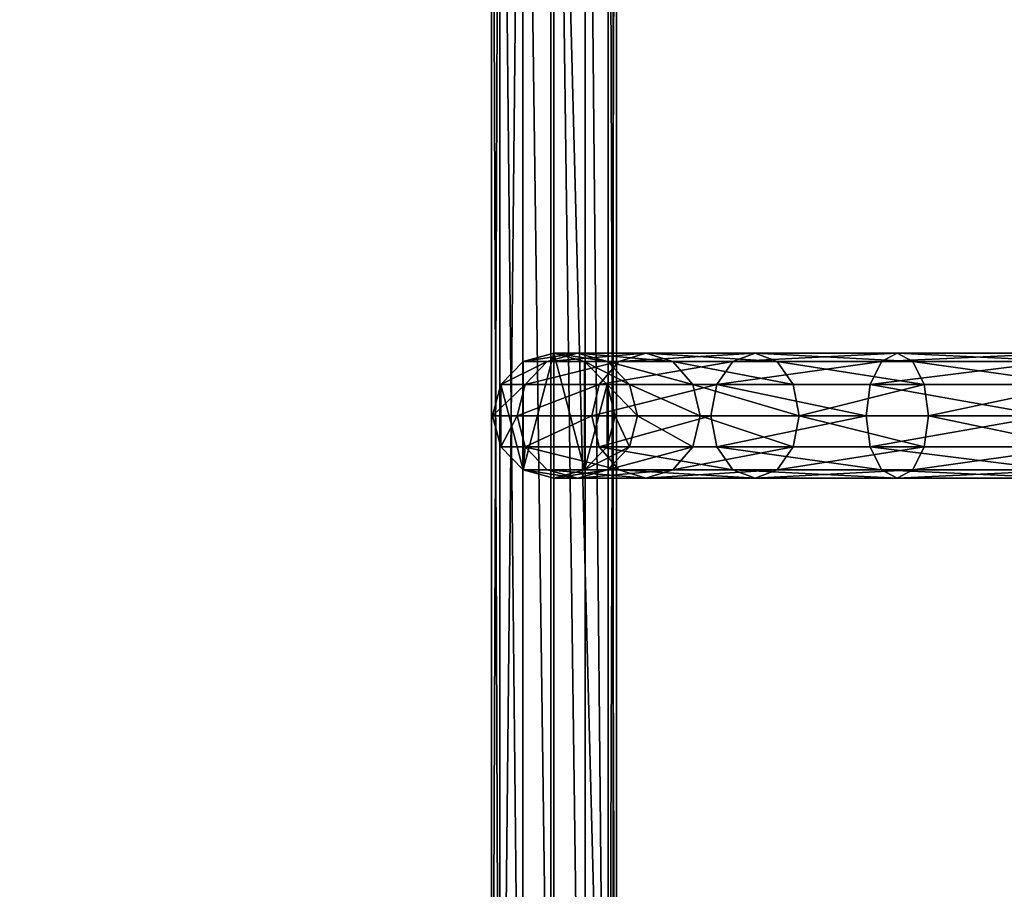
# Model space of a CAD drawing. Units: millimetres. Extents: x -1019 to 1837, y -1483 to 5534.
# Drawn here: x 579 to 894, y 2973 to 3251 of the extents above; entities that cross this region are included whole.
import ezdxf

# ---------------------------------------------------------------- set-up
doc = ezdxf.new("R2010")
doc.units = ezdxf.units.MM
doc.layers.get('0').update_dxf_attribs({"true_color": 0xffffff})

# ---------------------------------------------------------------- blocks, each defined once
blk = doc.blocks.new('Komponent#33')
for p, q in [((349.83, 40, 1890.53), (296.77, 40, 1912.5)), ((344.83, 37.32, 1881.87), (349.83, 40, 1890.53)), ((395.39, 40, 1855.56), (349.83, 40, 1890.53)), ((349.83, 40, 1890.53), (354.83, 37.32, 1899.19)), ((388.32, 37.32, 1848.49), (395.39, 40, 1855.56)), ((430.35, 40, 1810), (395.39, 40, 1855.56)), ((395.39, 40, 1855.56), (402.46, 37.32, 1862.63)), ((421.69, 37.32, 1805), (430.35, 40, 1810)), ((452.33, 40, 1756.94), (430.35, 40, 1810)), ((430.35, 40, 1810), (439.01, 37.32, 1815)), ((442.67, 37.32, 1754.35), (452.33, 40, 1756.94)), ((450, 37.32, 1698.71), (459.83, 40, 1700)), ((459.83, 40, 1700), (452.33, 40, 1756.94)), ((452.33, 40, 1756.94), (461.99, 37.32, 1759.53)), ((459.83, 40, 1700), (469.66, 37.32, 1701.29)), ((344.83, 37.32, 1881.87), (294.18, 37.32, 1902.84)), ((354.83, 37.32, 1899.19), (299.36, 37.32, 1922.16)), ((341.17, 30, 1875.53), (344.83, 37.32, 1881.87)), ((388.32, 37.32, 1848.49), (344.83, 37.32, 1881.87)), ((402.46, 37.32, 1862.63), (354.83, 37.32, 1899.19)), ((354.83, 37.32, 1899.19), (358.49, 30, 1905.53)), ((383.14, 30, 1843.32), (388.32, 37.32, 1848.49)), ((421.69, 37.32, 1805), (388.32, 37.32, 1848.49)), ((402.46, 37.32, 1862.63), (407.64, 30, 1867.81)), ((439.01, 37.32, 1815), (402.46, 37.32, 1862.63)), ((415.35, 30, 1801.34), (421.69, 37.32, 1805)), ((442.67, 37.32, 1754.35), (421.69, 37.32, 1805)), ((435.6, 30, 1752.46), (442.67, 37.32, 1754.35)), ((461.99, 37.32, 1759.53), (439.01, 37.32, 1815)), ((439.01, 37.32, 1815), (445.35, 30, 1818.66)), ((450, 37.32, 1698.71), (442.67, 37.32, 1754.35)), ((442.8, 30, 1697.76), (450, 37.32, 1698.71)), ((469.66, 37.32, 1701.29), (461.99, 37.32, 1759.53)), ((461.99, 37.32, 1759.53), (469.06, 30, 1761.42)), ((469.66, 37.32, 1701.29), (476.85, 30, 1702.24)), ((292.29, 30, 1895.77), (341.17, 30, 1875.53)), ((358.49, 30, 1905.53), (301.25, 30, 1929.23)), ((339.83, 20, 1873.21), (341.17, 30, 1875.53)), ((341.17, 30, 1875.53), (383.14, 30, 1843.32)), ((407.64, 30, 1867.81), (358.49, 30, 1905.53)), ((358.49, 30, 1905.53), (359.83, 20, 1907.85)), ((381.25, 20, 1841.42), (383.14, 30, 1843.32)), ((383.14, 30, 1843.32), (415.35, 30, 1801.34)), ((407.64, 30, 1867.81), (409.53, 20, 1869.71)), ((445.35, 30, 1818.66), (407.64, 30, 1867.81)), ((413.03, 20, 1800), (415.35, 30, 1801.34)), ((415.35, 30, 1801.34), (435.6, 30, 1752.46)), ((433.01, 20, 1751.76), (435.6, 30, 1752.46)), ((435.6, 30, 1752.46), (442.8, 30, 1697.76)), ((440.17, 20, 1697.41), (442.8, 30, 1697.76)), ((469.06, 30, 1761.42), (445.35, 30, 1818.66)), ((445.35, 30, 1818.66), (447.67, 20, 1820)), ((469.06, 30, 1761.42), (471.65, 20, 1762.12)), ((476.85, 30, 1702.24), (469.06, 30, 1761.42)), ((476.85, 30, 1702.24), (479.49, 20, 1702.59)), ((339.83, 20, 1873.21), (291.59, 20, 1893.19)), ((359.83, 20, 1907.85), (301.95, 20, 1931.82)), ((381.25, 20, 1841.42), (339.83, 20, 1873.21)), ((341.17, 10, 1875.53), (339.83, 20, 1873.21)), ((359.83, 20, 1907.85), (358.49, 10, 1905.53)), ((409.53, 20, 1869.71), (359.83, 20, 1907.85)), ((413.03, 20, 1800), (381.25, 20, 1841.42)), ((383.14, 10, 1843.32), (381.25, 20, 1841.42)), ((409.53, 20, 1869.71), (407.64, 10, 1867.81)), ((447.67, 20, 1820), (409.53, 20, 1869.71)), ((433.01, 20, 1751.76), (413.03, 20, 1800)), ((415.35, 10, 1801.34), (413.03, 20, 1800)), ((435.6, 10, 1752.46), (433.01, 20, 1751.76)), ((440.17, 20, 1697.41), (433.01, 20, 1751.76)), ((442.8, 10, 1697.76), (440.17, 20, 1697.41)), ((447.67, 20, 1820), (445.35, 10, 1818.66)), ((471.65, 20, 1762.12), (447.67, 20, 1820)), ((471.65, 20, 1762.12), (469.06, 10, 1761.42)), ((479.49, 20, 1702.59), (471.65, 20, 1762.12)), ((479.49, 20, 1702.59), (476.85, 10, 1702.24)), ((341.17, 10, 1875.53), (292.29, 10, 1895.77)), ((358.49, 10, 1905.53), (301.25, 10, 1929.23)), ((344.83, 2.68, 1881.87), (341.17, 10, 1875.53)), ((383.14, 10, 1843.32), (341.17, 10, 1875.53)), ((358.49, 10, 1905.53), (354.83, 2.68, 1899.19)), ((407.64, 10, 1867.81), (358.49, 10, 1905.53)), ((415.35, 10, 1801.34), (383.14, 10, 1843.32)), ((388.32, 2.68, 1848.49), (383.14, 10, 1843.32)), ((407.64, 10, 1867.81), (402.46, 2.68, 1862.63)), ((445.35, 10, 1818.66), (407.64, 10, 1867.81)), ((421.69, 2.68, 1805), (415.35, 10, 1801.34)), ((435.6, 10, 1752.46), (415.35, 10, 1801.34)), ((442.8, 10, 1697.76), (435.6, 10, 1752.46)), ((442.67, 2.68, 1754.35), (435.6, 10, 1752.46)), ((445.35, 10, 1818.66), (439.01, 2.68, 1815)), ((450, 2.68, 1698.71), (442.8, 10, 1697.76)), ((469.06, 10, 1761.42), (445.35, 10, 1818.66)), ((469.06, 10, 1761.42), (461.99, 2.68, 1759.53)), ((476.85, 10, 1702.24), (469.06, 10, 1761.42)), ((476.85, 10, 1702.24), (469.66, 2.68, 1701.29)), ((344.83, 2.68, 1881.87), (294.18, 2.68, 1902.84)), ((349.83, 0, 1890.53), (296.77, 0, 1912.5)), ((354.83, 2.68, 1899.19), (299.36, 2.68, 1922.16)), ((349.83, 0, 1890.53), (344.83, 2.68, 1881.87)), ((388.32, 2.68, 1848.49), (344.83, 2.68, 1881.87)), ((354.83, 2.68, 1899.19), (349.83, 0, 1890.53)), ((395.39, 0, 1855.56), (349.83, 0, 1890.53)), ((402.46, 2.68, 1862.63), (354.83, 2.68, 1899.19)), ((421.69, 2.68, 1805), (388.32, 2.68, 1848.49)), ((395.39, 0, 1855.56), (388.32, 2.68, 1848.49)), ((402.46, 2.68, 1862.63), (395.39, 0, 1855.56)), ((430.35, 0, 1810), (395.39, 0, 1855.56)), ((439.01, 2.68, 1815), (402.46, 2.68, 1862.63)), ((442.67, 2.68, 1754.35), (421.69, 2.68, 1805)), ((430.35, 0, 1810), (421.69, 2.68, 1805)), ((439.01, 2.68, 1815), (430.35, 0, 1810)), ((452.33, 0, 1756.94), (430.35, 0, 1810)), ((461.99, 2.68, 1759.53), (439.01, 2.68, 1815)), ((452.33, 0, 1756.94), (442.67, 2.68, 1754.35)), ((450, 2.68, 1698.71), (442.67, 2.68, 1754.35)), ((459.83, 0, 1700), (450, 2.68, 1698.71)), ((461.99, 2.68, 1759.53), (452.33, 0, 1756.94)), ((459.83, 0, 1700), (452.33, 0, 1756.94)), ((469.66, 2.68, 1701.29), (459.83, 0, 1700)), ((469.66, 2.68, 1701.29), (461.99, 2.68, 1759.53))]:
    blk.add_line(p, q)
mesh = blk.add_polyface()
corners = [(294.18, 37.32, 1902.84), (349.83, 40, 1890.53), (344.83, 37.32, 1881.87), (296.77, 40, 1912.5)]
mesh.append_faces([[corners[k] for k in face] for face in [(0, 1, 2), (1, 0, 3)]], dxfattribs={"vtx0": -1})
mesh = blk.add_polyface()
corners = [(296.77, 40, 1912.5), (354.83, 37.32, 1899.19), (349.83, 40, 1890.53), (299.36, 37.32, 1922.16)]
mesh.append_faces([[corners[k] for k in face] for face in [(0, 1, 2), (1, 0, 3)]], dxfattribs={"vtx0": -1})
mesh = blk.add_polyface()
corners = [(344.83, 37.32, 1881.87), (395.39, 40, 1855.56), (388.32, 37.32, 1848.49), (349.83, 40, 1890.53)]
mesh.append_faces([[corners[k] for k in face] for face in [(0, 1, 2), (1, 0, 3)]], dxfattribs={"vtx0": -1})
mesh = blk.add_polyface()
corners = [(349.83, 40, 1890.53), (402.46, 37.32, 1862.63), (395.39, 40, 1855.56), (354.83, 37.32, 1899.19)]
mesh.append_faces([[corners[k] for k in face] for face in [(0, 1, 2), (1, 0, 3)]], dxfattribs={"vtx0": -1})
mesh = blk.add_polyface()
corners = [(388.32, 37.32, 1848.49), (430.35, 40, 1810), (421.69, 37.32, 1805), (395.39, 40, 1855.56)]
mesh.append_faces([[corners[k] for k in face] for face in [(0, 1, 2), (1, 0, 3)]], dxfattribs={"vtx0": -1})
mesh = blk.add_polyface()
corners = [(395.39, 40, 1855.56), (439.01, 37.32, 1815), (430.35, 40, 1810), (402.46, 37.32, 1862.63)]
mesh.append_faces([[corners[k] for k in face] for face in [(0, 1, 2), (1, 0, 3)]], dxfattribs={"vtx0": -1})
mesh = blk.add_polyface()
corners = [(421.69, 37.32, 1805), (452.33, 40, 1756.94), (442.67, 37.32, 1754.35), (430.35, 40, 1810)]
mesh.append_faces([[corners[k] for k in face] for face in [(0, 1, 2), (1, 0, 3)]], dxfattribs={"vtx0": -1})
mesh = blk.add_polyface()
corners = [(430.35, 40, 1810), (461.99, 37.32, 1759.53), (452.33, 40, 1756.94), (439.01, 37.32, 1815)]
mesh.append_faces([[corners[k] for k in face] for face in [(0, 1, 2), (1, 0, 3)]], dxfattribs={"vtx0": -1})
mesh = blk.add_polyface()
corners = [(442.8, 30, 1697.76), (442.8, 10, 1697.76), (440.17, 20, 1697.41), (450, 37.32, 1698.71), (450, 2.68, 1698.71), (459.83, 0, 1700), (459.83, 40, 1700), (469.66, 37.32, 1701.29), (469.66, 2.68, 1701.29), (476.85, 10, 1702.24), (476.85, 30, 1702.24), (479.49, 20, 1702.59)]
mesh.append_faces([[corners[k] for k in face] for face in [(0, 1, 2), (9, 10, 11)]], dxfattribs={"vtx0": -1})
mesh.append_faces([[corners[k] for k in face] for face in [(1, 3, 4), (4, 3, 5), (5, 7, 8), (8, 7, 9)]], dxfattribs={"vtx0": -1, "vtx1": -1})
mesh.append_faces([[corners[k] for k in face] for face in [(1, 0, 3), (5, 3, 6), (5, 6, 7), (9, 7, 10)]], dxfattribs={"vtx0": -1, "vtx2": -1})
mesh = blk.add_polyface()
corners = [(442.67, 37.32, 1754.35), (459.83, 40, 1700), (450, 37.32, 1698.71), (452.33, 40, 1756.94)]
mesh.append_faces([[corners[k] for k in face] for face in [(0, 1, 2), (1, 0, 3)]], dxfattribs={"vtx0": -1})
mesh = blk.add_polyface()
corners = [(452.33, 40, 1756.94), (469.66, 37.32, 1701.29), (459.83, 40, 1700), (461.99, 37.32, 1759.53)]
mesh.append_faces([[corners[k] for k in face] for face in [(0, 1, 2), (1, 0, 3)]], dxfattribs={"vtx0": -1})
mesh = blk.add_polyface()
corners = [(292.29, 30, 1895.77), (344.83, 37.32, 1881.87), (341.17, 30, 1875.53), (294.18, 37.32, 1902.84)]
mesh.append_faces([[corners[k] for k in face] for face in [(0, 1, 2), (1, 0, 3)]], dxfattribs={"vtx0": -1})
mesh = blk.add_polyface()
corners = [(299.36, 37.32, 1922.16), (358.49, 30, 1905.53), (354.83, 37.32, 1899.19), (301.25, 30, 1929.23)]
mesh.append_faces([[corners[k] for k in face] for face in [(0, 1, 2), (1, 0, 3)]], dxfattribs={"vtx0": -1})
mesh = blk.add_polyface()
corners = [(341.17, 30, 1875.53), (388.32, 37.32, 1848.49), (383.14, 30, 1843.32), (344.83, 37.32, 1881.87)]
mesh.append_faces([[corners[k] for k in face] for face in [(0, 1, 2), (1, 0, 3)]], dxfattribs={"vtx0": -1})
mesh = blk.add_polyface()
corners = [(354.83, 37.32, 1899.19), (407.64, 30, 1867.81), (402.46, 37.32, 1862.63), (358.49, 30, 1905.53)]
mesh.append_faces([[corners[k] for k in face] for face in [(0, 1, 2), (1, 0, 3)]], dxfattribs={"vtx0": -1})
mesh = blk.add_polyface()
corners = [(383.14, 30, 1843.32), (421.69, 37.32, 1805), (415.35, 30, 1801.34), (388.32, 37.32, 1848.49)]
mesh.append_faces([[corners[k] for k in face] for face in [(0, 1, 2), (1, 0, 3)]], dxfattribs={"vtx0": -1})
mesh = blk.add_polyface()
corners = [(402.46, 37.32, 1862.63), (445.35, 30, 1818.66), (439.01, 37.32, 1815), (407.64, 30, 1867.81)]
mesh.append_faces([[corners[k] for k in face] for face in [(0, 1, 2), (1, 0, 3)]], dxfattribs={"vtx0": -1})
mesh = blk.add_polyface()
corners = [(415.35, 30, 1801.34), (442.67, 37.32, 1754.35), (435.6, 30, 1752.46), (421.69, 37.32, 1805)]
mesh.append_faces([[corners[k] for k in face] for face in [(0, 1, 2), (1, 0, 3)]], dxfattribs={"vtx0": -1})
mesh = blk.add_polyface()
corners = [(435.6, 30, 1752.46), (450, 37.32, 1698.71), (442.8, 30, 1697.76), (442.67, 37.32, 1754.35)]
mesh.append_faces([[corners[k] for k in face] for face in [(0, 1, 2), (1, 0, 3)]], dxfattribs={"vtx0": -1})
mesh = blk.add_polyface()
corners = [(439.01, 37.32, 1815), (469.06, 30, 1761.42), (461.99, 37.32, 1759.53), (445.35, 30, 1818.66)]
mesh.append_faces([[corners[k] for k in face] for face in [(0, 1, 2), (1, 0, 3)]], dxfattribs={"vtx0": -1})
mesh = blk.add_polyface()
corners = [(469.66, 37.32, 1701.29), (469.06, 30, 1761.42), (476.85, 30, 1702.24), (461.99, 37.32, 1759.53)]
mesh.append_faces([[corners[k] for k in face] for face in [(0, 1, 2), (1, 0, 3)]], dxfattribs={"vtx0": -1})
mesh = blk.add_polyface()
corners = [(292.29, 30, 1895.77), (339.83, 20, 1873.21), (291.59, 20, 1893.19), (341.17, 30, 1875.53)]
mesh.append_faces([[corners[k] for k in face] for face in [(0, 1, 2), (1, 0, 3)]], dxfattribs={"vtx0": -1})
mesh = blk.add_polyface()
corners = [(301.95, 20, 1931.82), (358.49, 30, 1905.53), (301.25, 30, 1929.23), (359.83, 20, 1907.85)]
mesh.append_faces([[corners[k] for k in face] for face in [(0, 1, 2), (1, 0, 3)]], dxfattribs={"vtx0": -1})
mesh = blk.add_polyface()
corners = [(341.17, 30, 1875.53), (381.25, 20, 1841.42), (339.83, 20, 1873.21), (383.14, 30, 1843.32)]
mesh.append_faces([[corners[k] for k in face] for face in [(0, 1, 2), (1, 0, 3)]], dxfattribs={"vtx0": -1})
mesh = blk.add_polyface()
corners = [(359.83, 20, 1907.85), (407.64, 30, 1867.81), (358.49, 30, 1905.53), (409.53, 20, 1869.71)]
mesh.append_faces([[corners[k] for k in face] for face in [(0, 1, 2), (1, 0, 3)]], dxfattribs={"vtx0": -1})
mesh = blk.add_polyface()
corners = [(383.14, 30, 1843.32), (413.03, 20, 1800), (381.25, 20, 1841.42), (415.35, 30, 1801.34)]
mesh.append_faces([[corners[k] for k in face] for face in [(0, 1, 2), (1, 0, 3)]], dxfattribs={"vtx0": -1})
mesh = blk.add_polyface()
corners = [(445.35, 30, 1818.66), (409.53, 20, 1869.71), (447.67, 20, 1820), (407.64, 30, 1867.81)]
mesh.append_faces([[corners[k] for k in face] for face in [(0, 1, 2), (1, 0, 3)]], dxfattribs={"vtx0": -1})
mesh = blk.add_polyface()
corners = [(415.35, 30, 1801.34), (433.01, 20, 1751.76), (413.03, 20, 1800), (435.6, 30, 1752.46)]
mesh.append_faces([[corners[k] for k in face] for face in [(0, 1, 2), (1, 0, 3)]], dxfattribs={"vtx0": -1})
mesh = blk.add_polyface()
corners = [(435.6, 30, 1752.46), (440.17, 20, 1697.41), (433.01, 20, 1751.76), (442.8, 30, 1697.76)]
mesh.append_faces([[corners[k] for k in face] for face in [(0, 1, 2), (1, 0, 3)]], dxfattribs={"vtx0": -1})
mesh = blk.add_polyface()
corners = [(469.06, 30, 1761.42), (447.67, 20, 1820), (471.65, 20, 1762.12), (445.35, 30, 1818.66)]
mesh.append_faces([[corners[k] for k in face] for face in [(0, 1, 2), (1, 0, 3)]], dxfattribs={"vtx0": -1})
mesh = blk.add_polyface()
corners = [(476.85, 30, 1702.24), (471.65, 20, 1762.12), (479.49, 20, 1702.59), (469.06, 30, 1761.42)]
mesh.append_faces([[corners[k] for k in face] for face in [(0, 1, 2), (1, 0, 3)]], dxfattribs={"vtx0": -1})
mesh = blk.add_polyface()
corners = [(339.83, 20, 1873.21), (292.29, 10, 1895.77), (291.59, 20, 1893.19), (341.17, 10, 1875.53)]
mesh.append_faces([[corners[k] for k in face] for face in [(0, 1, 2), (1, 0, 3)]], dxfattribs={"vtx0": -1})
mesh = blk.add_polyface()
corners = [(358.49, 10, 1905.53), (301.95, 20, 1931.82), (301.25, 10, 1929.23), (359.83, 20, 1907.85)]
mesh.append_faces([[corners[k] for k in face] for face in [(0, 1, 2), (1, 0, 3)]], dxfattribs={"vtx0": -1})
mesh = blk.add_polyface()
corners = [(381.25, 20, 1841.42), (341.17, 10, 1875.53), (339.83, 20, 1873.21), (383.14, 10, 1843.32)]
mesh.append_faces([[corners[k] for k in face] for face in [(0, 1, 2), (1, 0, 3)]], dxfattribs={"vtx0": -1})
mesh = blk.add_polyface()
corners = [(407.64, 10, 1867.81), (359.83, 20, 1907.85), (358.49, 10, 1905.53), (409.53, 20, 1869.71)]
mesh.append_faces([[corners[k] for k in face] for face in [(0, 1, 2), (1, 0, 3)]], dxfattribs={"vtx0": -1})
mesh = blk.add_polyface()
corners = [(381.25, 20, 1841.42), (415.35, 10, 1801.34), (383.14, 10, 1843.32), (413.03, 20, 1800)]
mesh.append_faces([[corners[k] for k in face] for face in [(0, 1, 2), (1, 0, 3)]], dxfattribs={"vtx0": -1})
mesh = blk.add_polyface()
corners = [(447.67, 20, 1820), (407.64, 10, 1867.81), (445.35, 10, 1818.66), (409.53, 20, 1869.71)]
mesh.append_faces([[corners[k] for k in face] for face in [(0, 1, 2), (1, 0, 3)]], dxfattribs={"vtx0": -1})
mesh = blk.add_polyface()
corners = [(413.03, 20, 1800), (435.6, 10, 1752.46), (415.35, 10, 1801.34), (433.01, 20, 1751.76)]
mesh.append_faces([[corners[k] for k in face] for face in [(0, 1, 2), (1, 0, 3)]], dxfattribs={"vtx0": -1})
mesh = blk.add_polyface()
corners = [(433.01, 20, 1751.76), (442.8, 10, 1697.76), (435.6, 10, 1752.46), (440.17, 20, 1697.41)]
mesh.append_faces([[corners[k] for k in face] for face in [(0, 1, 2), (1, 0, 3)]], dxfattribs={"vtx0": -1})
mesh = blk.add_polyface()
corners = [(471.65, 20, 1762.12), (445.35, 10, 1818.66), (469.06, 10, 1761.42), (447.67, 20, 1820)]
mesh.append_faces([[corners[k] for k in face] for face in [(0, 1, 2), (1, 0, 3)]], dxfattribs={"vtx0": -1})
mesh = blk.add_polyface()
corners = [(479.49, 20, 1702.59), (469.06, 10, 1761.42), (476.85, 10, 1702.24), (471.65, 20, 1762.12)]
mesh.append_faces([[corners[k] for k in face] for face in [(0, 1, 2), (1, 0, 3)]], dxfattribs={"vtx0": -1})
mesh = blk.add_polyface()
corners = [(344.83, 2.68, 1881.87), (292.29, 10, 1895.77), (341.17, 10, 1875.53), (294.18, 2.68, 1902.84)]
mesh.append_faces([[corners[k] for k in face] for face in [(0, 1, 2), (1, 0, 3)]], dxfattribs={"vtx0": -1})
mesh = blk.add_polyface()
corners = [(358.49, 10, 1905.53), (299.36, 2.68, 1922.16), (354.83, 2.68, 1899.19), (301.25, 10, 1929.23)]
mesh.append_faces([[corners[k] for k in face] for face in [(0, 1, 2), (1, 0, 3)]], dxfattribs={"vtx0": -1})
mesh = blk.add_polyface()
corners = [(388.32, 2.68, 1848.49), (341.17, 10, 1875.53), (383.14, 10, 1843.32), (344.83, 2.68, 1881.87)]
mesh.append_faces([[corners[k] for k in face] for face in [(0, 1, 2), (1, 0, 3)]], dxfattribs={"vtx0": -1})
mesh = blk.add_polyface()
corners = [(407.64, 10, 1867.81), (354.83, 2.68, 1899.19), (402.46, 2.68, 1862.63), (358.49, 10, 1905.53)]
mesh.append_faces([[corners[k] for k in face] for face in [(0, 1, 2), (1, 0, 3)]], dxfattribs={"vtx0": -1})
mesh = blk.add_polyface()
corners = [(421.69, 2.68, 1805), (383.14, 10, 1843.32), (415.35, 10, 1801.34), (388.32, 2.68, 1848.49)]
mesh.append_faces([[corners[k] for k in face] for face in [(0, 1, 2), (1, 0, 3)]], dxfattribs={"vtx0": -1})
mesh = blk.add_polyface()
corners = [(445.35, 10, 1818.66), (402.46, 2.68, 1862.63), (439.01, 2.68, 1815), (407.64, 10, 1867.81)]
mesh.append_faces([[corners[k] for k in face] for face in [(0, 1, 2), (1, 0, 3)]], dxfattribs={"vtx0": -1})
mesh = blk.add_polyface()
corners = [(442.67, 2.68, 1754.35), (415.35, 10, 1801.34), (435.6, 10, 1752.46), (421.69, 2.68, 1805)]
mesh.append_faces([[corners[k] for k in face] for face in [(0, 1, 2), (1, 0, 3)]], dxfattribs={"vtx0": -1})
mesh = blk.add_polyface()
corners = [(435.6, 10, 1752.46), (450, 2.68, 1698.71), (442.67, 2.68, 1754.35), (442.8, 10, 1697.76)]
mesh.append_faces([[corners[k] for k in face] for face in [(0, 1, 2), (1, 0, 3)]], dxfattribs={"vtx0": -1})
mesh = blk.add_polyface()
corners = [(469.06, 10, 1761.42), (439.01, 2.68, 1815), (461.99, 2.68, 1759.53), (445.35, 10, 1818.66)]
mesh.append_faces([[corners[k] for k in face] for face in [(0, 1, 2), (1, 0, 3)]], dxfattribs={"vtx0": -1})
mesh = blk.add_polyface()
corners = [(476.85, 10, 1702.24), (461.99, 2.68, 1759.53), (469.66, 2.68, 1701.29), (469.06, 10, 1761.42)]
mesh.append_faces([[corners[k] for k in face] for face in [(0, 1, 2), (1, 0, 3)]], dxfattribs={"vtx0": -1})
mesh = blk.add_polyface()
corners = [(349.83, 0, 1890.53), (294.18, 2.68, 1902.84), (344.83, 2.68, 1881.87), (296.77, 0, 1912.5)]
mesh.append_faces([[corners[k] for k in face] for face in [(0, 1, 2), (1, 0, 3)]], dxfattribs={"vtx0": -1})
mesh = blk.add_polyface()
corners = [(354.83, 2.68, 1899.19), (296.77, 0, 1912.5), (349.83, 0, 1890.53), (299.36, 2.68, 1922.16)]
mesh.append_faces([[corners[k] for k in face] for face in [(0, 1, 2), (1, 0, 3)]], dxfattribs={"vtx0": -1})
mesh = blk.add_polyface()
corners = [(395.39, 0, 1855.56), (344.83, 2.68, 1881.87), (388.32, 2.68, 1848.49), (349.83, 0, 1890.53)]
mesh.append_faces([[corners[k] for k in face] for face in [(0, 1, 2), (1, 0, 3)]], dxfattribs={"vtx0": -1})
mesh = blk.add_polyface()
corners = [(402.46, 2.68, 1862.63), (349.83, 0, 1890.53), (395.39, 0, 1855.56), (354.83, 2.68, 1899.19)]
mesh.append_faces([[corners[k] for k in face] for face in [(0, 1, 2), (1, 0, 3)]], dxfattribs={"vtx0": -1})
mesh = blk.add_polyface()
corners = [(430.35, 0, 1810), (388.32, 2.68, 1848.49), (421.69, 2.68, 1805), (395.39, 0, 1855.56)]
mesh.append_faces([[corners[k] for k in face] for face in [(0, 1, 2), (1, 0, 3)]], dxfattribs={"vtx0": -1})
mesh = blk.add_polyface()
corners = [(439.01, 2.68, 1815), (395.39, 0, 1855.56), (430.35, 0, 1810), (402.46, 2.68, 1862.63)]
mesh.append_faces([[corners[k] for k in face] for face in [(0, 1, 2), (1, 0, 3)]], dxfattribs={"vtx0": -1})
mesh = blk.add_polyface()
corners = [(452.33, 0, 1756.94), (421.69, 2.68, 1805), (442.67, 2.68, 1754.35), (430.35, 0, 1810)]
mesh.append_faces([[corners[k] for k in face] for face in [(0, 1, 2), (1, 0, 3)]], dxfattribs={"vtx0": -1})
mesh = blk.add_polyface()
corners = [(461.99, 2.68, 1759.53), (430.35, 0, 1810), (452.33, 0, 1756.94), (439.01, 2.68, 1815)]
mesh.append_faces([[corners[k] for k in face] for face in [(0, 1, 2), (1, 0, 3)]], dxfattribs={"vtx0": -1})
mesh = blk.add_polyface()
corners = [(459.83, 0, 1700), (442.67, 2.68, 1754.35), (450, 2.68, 1698.71), (452.33, 0, 1756.94)]
mesh.append_faces([[corners[k] for k in face] for face in [(0, 1, 2), (1, 0, 3)]], dxfattribs={"vtx0": -1})
mesh = blk.add_polyface()
corners = [(469.66, 2.68, 1701.29), (452.33, 0, 1756.94), (459.83, 0, 1700), (461.99, 2.68, 1759.53)]
mesh.append_faces([[corners[k] for k in face] for face in [(0, 1, 2), (1, 0, 3)]], dxfattribs={"vtx0": -1})
blk = doc.blocks.new('Komponent#31')
for p, q in [((790, 790, 12), (0, 790, 12)), ((790, 790), (0, 790))]:
    blk.add_line(p, q)
at = {"color": 1, "true_color": 0xff0000}
mesh = blk.add_polyface(dxfattribs=at)
corners = [(790, 0, 12), (0, 790, 12), (0, 0, 12), (790, 790, 12)]
mesh.append_faces([[corners[k] for k in face] for face in [(0, 1, 2), (1, 0, 3)]], dxfattribs={"vtx0": -1, "color": 1})
mesh = blk.add_polyface(dxfattribs=at)
corners = [(790, 790), (0, 0), (0, 790), (790, 0)]
mesh.append_faces([[corners[k] for k in face] for face in [(0, 1, 2), (1, 0, 3)]], dxfattribs={"vtx0": -1, "color": 1})
mesh = blk.add_polyface(dxfattribs=at)
corners = [(0, 790, 12), (790, 790), (0, 790), (790, 790, 12)]
mesh.append_faces([[corners[k] for k in face] for face in [(0, 1, 2), (1, 0, 3)]], dxfattribs={"vtx0": -1, "color": 1})
blk = doc.blocks.new('Grupa#41')
for p, q in [((790, 790), (0, 790)), ((790, 790, -40), (0, 790, -40)), ((20, 770, -40), (770, 770, -40)), ((20, 770), (770, 770))]:
    blk.add_line(p, q)
at = {"color": 254, "true_color": 0xdcdcdc}
mesh = blk.add_polyface(dxfattribs=at)
corners = [(0, 790), (790, 790, -40), (0, 790, -40), (790, 790)]
mesh.append_faces([[corners[k] for k in face] for face in [(0, 1, 2), (1, 0, 3)]], dxfattribs={"vtx0": -1, "color": 254})
mesh = blk.add_polyface(dxfattribs=at)
corners = [(0, 790, -40), (20, 770, -40), (0, 0, -40), (790, 790, -40), (770, 770, -40), (770, 20, -40), (20, 20, -40), (790, 0, -40)]
mesh.append_faces([[corners[k] for k in face] for face in [(0, 1, 2), (1, 3, 4), (4, 3, 5), (2, 6, 7), (6, 2, 1), (7, 5, 3)]], dxfattribs={"vtx0": -1, "vtx1": -1, "color": 254})
mesh.append_faces([[corners[k] for k in face] for face in [(1, 0, 3), (7, 6, 5)]], dxfattribs={"vtx0": -1, "vtx2": -1, "color": 254})
mesh = blk.add_polyface(dxfattribs=at)
corners = [(0, 0), (20, 20), (0, 790), (790, 0), (770, 20), (770, 770), (20, 770), (790, 790)]
mesh.append_faces([[corners[k] for k in face] for face in [(0, 1, 2), (1, 3, 4), (4, 3, 5), (2, 6, 7), (6, 2, 1), (7, 5, 3)]], dxfattribs={"vtx0": -1, "vtx1": -1, "color": 254})
mesh.append_faces([[corners[k] for k in face] for face in [(1, 0, 3), (7, 6, 5)]], dxfattribs={"vtx0": -1, "vtx2": -1, "color": 254})
mesh = blk.add_polyface(dxfattribs=at)
corners = [(770, 770), (20, 770, -40), (770, 770, -40), (20, 770)]
mesh.append_faces([[corners[k] for k in face] for face in [(0, 1, 2), (1, 0, 3)]], dxfattribs={"vtx0": -1, "color": 254})
blk = doc.blocks.new('Grupa#52')
for name in ['Komponent#31', 'Grupa#41']:
    blk.add_blockref(name, (11, 9, 897))
blk = doc.blocks.new('Grupa#28')
for p, q in [((770, 770), (-20, 770)), ((-17.32, 767.32, 10), (767.32, 767.32, 10)), ((767.32, 767.32, -10), (-17.32, 767.32, -10)), ((760, 760, -17.32), (-10, 760, -17.32)), ((760, 760, 17.32), (-10, 760, 17.32)), ((750, 750, -20), (0, 750, -20)), ((750, 750, 20), (0, 750, 20)), ((740, 740, -17.32), (10, 740, -17.32)), ((740, 740, 17.32), (10, 740, 17.32)), ((732.68, 732.68, -10), (17.32, 732.68, -10)), ((732.68, 732.68, 10), (17.32, 732.68, 10)), ((730, 730), (20, 730))]:
    blk.add_line(p, q)
mesh = blk.add_polyface()
corners = [(-20, 770), (767.32, 767.32, -10), (-17.32, 767.32, -10), (770, 770)]
mesh.append_faces([[corners[k] for k in face] for face in [(0, 1, 2), (1, 0, 3)]], dxfattribs={"vtx0": -1})
mesh = blk.add_polyface()
corners = [(-17.32, 767.32, 10), (770, 770), (-20, 770), (767.32, 767.32, 10)]
mesh.append_faces([[corners[k] for k in face] for face in [(0, 1, 2), (1, 0, 3)]], dxfattribs={"vtx0": -1})
mesh = blk.add_polyface()
corners = [(767.32, 767.32, -10), (-10, 760, -17.32), (-17.32, 767.32, -10), (760, 760, -17.32)]
mesh.append_faces([[corners[k] for k in face] for face in [(0, 1, 2), (1, 0, 3)]], dxfattribs={"vtx0": -1})
mesh = blk.add_polyface()
corners = [(-10, 760, 17.32), (767.32, 767.32, 10), (-17.32, 767.32, 10), (760, 760, 17.32)]
mesh.append_faces([[corners[k] for k in face] for face in [(0, 1, 2), (1, 0, 3)]], dxfattribs={"vtx0": -1})
mesh = blk.add_polyface()
corners = [(760, 760, -17.32), (0, 750, -20), (-10, 760, -17.32), (750, 750, -20)]
mesh.append_faces([[corners[k] for k in face] for face in [(0, 1, 2), (1, 0, 3)]], dxfattribs={"vtx0": -1})
mesh = blk.add_polyface()
corners = [(0, 750, 20), (760, 760, 17.32), (-10, 760, 17.32), (750, 750, 20)]
mesh.append_faces([[corners[k] for k in face] for face in [(0, 1, 2), (1, 0, 3)]], dxfattribs={"vtx0": -1})
mesh = blk.add_polyface()
corners = [(750, 750, -20), (10, 740, -17.32), (0, 750, -20), (740, 740, -17.32)]
mesh.append_faces([[corners[k] for k in face] for face in [(0, 1, 2), (1, 0, 3)]], dxfattribs={"vtx0": -1})
mesh = blk.add_polyface()
corners = [(10, 740, 17.32), (750, 750, 20), (0, 750, 20), (740, 740, 17.32)]
mesh.append_faces([[corners[k] for k in face] for face in [(0, 1, 2), (1, 0, 3)]], dxfattribs={"vtx0": -1})
mesh = blk.add_polyface()
corners = [(732.68, 732.68, -10), (10, 740, -17.32), (740, 740, -17.32), (17.32, 732.68, -10)]
mesh.append_faces([[corners[k] for k in face] for face in [(0, 1, 2), (1, 0, 3)]], dxfattribs={"vtx0": -1})
mesh = blk.add_polyface()
corners = [(17.32, 732.68, 10), (740, 740, 17.32), (10, 740, 17.32), (732.68, 732.68, 10)]
mesh.append_faces([[corners[k] for k in face] for face in [(0, 1, 2), (1, 0, 3)]], dxfattribs={"vtx0": -1})
mesh = blk.add_polyface()
corners = [(732.68, 732.68, 10), (20, 730), (730, 730), (17.32, 732.68, 10)]
mesh.append_faces([[corners[k] for k in face] for face in [(0, 1, 2), (1, 0, 3)]], dxfattribs={"vtx0": -1})
mesh = blk.add_polyface()
corners = [(730, 730), (17.32, 732.68, -10), (732.68, 732.68, -10), (20, 730)]
mesh.append_faces([[corners[k] for k in face] for face in [(0, 1, 2), (1, 0, 3)]], dxfattribs={"vtx0": -1})

msp = doc.modelspace()

# ---------------------------------------------------------------- block references
at = {"color": 254, "true_color": 0xdcdcdc}
for name, p, rotation in [('Grupa#52', (-30, 3530, 312.59), 269.9999999999999), ('Komponent#33', (1209.83, 3144.33, 240.01), 180)]:
    msp.add_blockref(name, p, dxfattribs=dict(at, rotation=rotation))
at = {"rotation": 270}
msp.add_blockref('Grupa#28', (0, 3500, 1942.59), dxfattribs=at)

doc.saveas('drawing.dxf')
